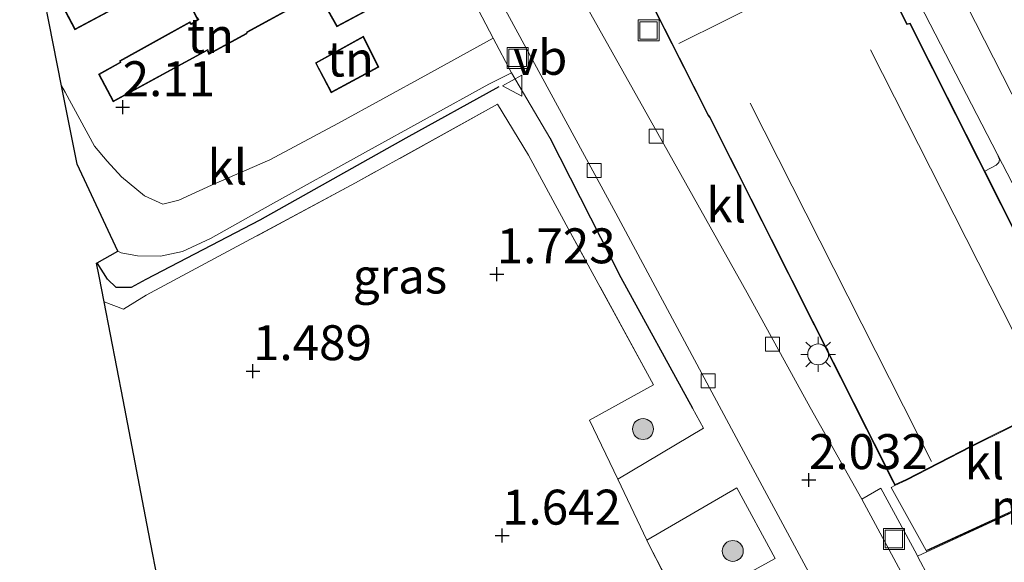
# Model space of a CAD drawing. Units: metres. Extents: x 44006 to 49457, y 362500 to 368753.
# Drawn here: x 46809 to 46879, y 367178 to 367217 of the extents above; entities that cross this region are included whole.
import ezdxf
from ezdxf.enums import TextEntityAlignment as Align

# ---------------------------------------------------------------- set-up
doc = ezdxf.new("R2010")
doc.units = ezdxf.units.M
doc.linetypes.add('IE-TERREINAFSCHEIDING', pattern=[10, 8, -2])
doc.layers.get('0').update_dxf_attribs({"lineweight": 25})
for name, color, linetype, lineweight in [('B-ME-GR-BOOM-S-B1', 93, 'Continuous', 18), ('B-ME-IE-GRASLAND-GV-B6', 93, 'Continuous', 18), ('B-ME-IE-GRONDWERKLIJN-GROND_INGERICHT-GV-B6', 253, 'Continuous', 18), ('B-ME-IE-INRICHTINGSELEMENT-S-B1', 253, 'Continuous', 18), ('B-ME-IE-MEUBILAIR_WEGMEUBILAIR-LICHTMAST-S-B1', 8, 'Continuous', 18), ('B-ME-IE-TERREINAFSCHEIDING-DOORGANG-L-B1', 8, 'IE-TERREINAFSCHEIDING-KUNSTMATIG-OPEN', 18), ('B-ME-IE-TERREINAFSCHEIDING-RASTERHEKWERK-L-B1', 8, 'IE-TERREINAFSCHEIDING', 18), ('B-ME-KG-KADASTRAAL-DAKRAND-L-B1', 13, 'Continuous', 18), ('B-ME-KG-KADASTRAAL-NOKLIJN-L-B1', 13, 'Continuous', 18), ('B-ME-MW-MUUR-GV-B6', 8, 'IE-TERREINAFSCHEIDING-KUNSTMATIG', 18), ('B-ME-MW-MUUR-L-B1', 8, 'IE-TERREINAFSCHEIDING-KUNSTMATIG', 18), ('B-ME-VH-VERH_SOORT-BITUMEN-GV-B6', 8, 'IE-TERREINAFSCHEIDING-NATUURLIJK-HOUTWAL', 18), ('B-ME-VH-VERH_SOORT-KLINKERS-GV-B6', 8, 'IE-TERREINAFSCHEIDING-NATUURLIJK-HOUTWAL', 18), ('B-ME-VH-VERH_SOORT-TEGELS-GV-B6', 8, 'Continuous', 18), ('B-ME-VV-KOLK-S-B1', 8, 'Continuous', 18), ('B-ME-VW-MEUBILAIR_WEGMEUBILAIR-VERKEERSBORD-S-B1', 8, 'Continuous', 18)]:
    doc.layers.add(name, color=color, linetype=linetype, lineweight=lineweight)
for name, color, linetype in [('B-ME-GW-HOOGTEPUNT-S-B1', 10, 'Continuous'), ('B-ME-IE-TERREINAFSCHEIDING-HAAG-L-B1', 10, 'Continuous'), ('B-ME-KG-KADASTRAAL-OPNAMEDTMGRENS-L-B1', 10, 'Continuous')]:
    doc.layers.add(name, color=color, linetype=linetype)
doc.styles.add('NLCS-ISO', font='NLCS-ISO.TTF')
doc.linetypes.add('IE-TERREINAFSCHEIDING-KUNSTMATIG', pattern='A,4,[82,NLCS.SHX,S=0.75,R=90,X=0,Y=0],4,-2', length=10)
doc.linetypes.add('IE-TERREINAFSCHEIDING-KUNSTMATIG-OPEN', pattern='A,7,-1.5,[67,NLCS.SHX,S=0.75,R=0,X=0,Y=0],-1.5', length=10)
doc.linetypes.add('IE-TERREINAFSCHEIDING-NATUURLIJK-HOUTWAL', pattern='A,7,-1.5,[67,NLCS.SHX,S=0.75,R=45,X=0,Y=0],-1.5,7,-1.5,[70,NLCS.SHX,S=0.75,R=0,X=0,Y=0],-1.5', length=20)

# ---------------------------------------------------------------- blocks, each defined once
blk = doc.blocks.new('hoogtepunt')
for p, q in [((-0.5, 0), (0.5, 0)), ((0, 0.5), (0, -0.5))]:
    blk.add_line(p, q)
blk = doc.blocks.new('boom')
h = blk.add_hatch(color=256)
edge = h.paths.add_edge_path()
edge.add_arc((0, 0), 0.75, 0, 360)
blk.add_circle((0, 0), 0.75)
blk = doc.blocks.new('lantaarnpaal')
for p, q in [((-0.884, 0.884), (-0.53, 0.53)), ((0, 0.75), (0, 1.25)), ((0.53, 0.53), (0.884, 0.884)), ((-0.75, 0), (-1.25, 0)), ((0.75, 0), (1.25, 0)), ((-0.53, -0.53), (-0.884, -0.884)), ((0.53, -0.53), (0.884, -0.884)), ((0, -0.75), (0, -1.25))]:
    blk.add_line(p, q)
blk.add_circle((0, 0), 0.75)
blk = doc.blocks.new('kolk')
blk.add_lwpolyline([(-0.5, -0.5), (0.5, -0.5), (0.5, 0.5), (-0.5, 0.5)], close=True)
blk = doc.blocks.new('put')
for p, q in [((0.75, 0.75), (-0.75, 0.75)), ((-0.75, 0.75), (-0.75, -0.75)), ((0.75, -0.75), (0.75, 0.75)), ((-0.75, -0.75), (0.75, -0.75))]:
    blk.add_line(p, q)
blk.add_lwpolyline([(-0.625, 0.625), (0.625, 0.625), (0.625, -0.625), (-0.625, -0.625)], close=True)
blk = doc.blocks.new('verkeersbord')
for p, q in [((0, 0.75), (-0.75, -0.625)), ((0.75, -0.625), (0, 0.75)), ((-0.75, -0.625), (0.75, -0.625))]:
    blk.add_line(p, q)

msp = doc.modelspace()

# ---------------------------------------------------------------- linework, layer by layer
at = {"layer": 'B-ME-IE-GRASLAND-GV-B6'}
for points in [[(46882.354, 367206.908, 4.984), (46876.515, 367218.332, 4.963), (46870.363, 367230.04, 4.849), (46870.106, 367231.217, 4.78), (46870.747, 367231.686, 4.753), (46871.89, 367232.676, 4.729), (46872.897, 367233.824, 4.696), (46873.696, 367235.154, 4.669), (46874.169, 367236.477, 4.642), (46874.198, 367238.597, 4.585), (46873.865, 367239.745, 4.582), (46873.291, 367240.549, 4.585)], [(46843.927, 367213.472, 2.206), (46846.665, 367208.817, 2.239), (46851.757, 367198.815, 2.2), (46856.893, 367189.462, 2.104), (46857.67, 367188.027, 2.107), (46851.543, 367184.373, 2.065), (46849.504, 367188.604, 2.137), (46854.11, 367191.127, 2.155), (46848.161, 367202.014, 2.263), (46845.134, 367207.583, 2.266), (46842.918, 367211.223, 2.305), (46832.75, 367205.588, 2.272), (46817.753, 367197.552, 2.128), (46816.132, 367196.556, 2.128), (46814.7491, 367197.0698, 2.128), (46814.3928, 367198.9139, 2.0864), (46814.2106, 367199.8361, 2.0886), (46814.251, 367199.859, 2.089), (46815.718, 367200.692, 2.075), (46815.957, 367200.582, 2.071), (46817.13, 367200.376, 2.062), (46818.796, 367200.35, 2.074), (46820.351, 367200.67, 2.077), (46822.372, 367201.616, 2.11), (46826.655, 367204.02, 2.179), (46833.469, 367207.798, 2.191), (46842.307, 367212.659, 2.221), (46843.927, 367213.472, 2.206)], [(46855.832, 367175.715, 2.059), (46853.762, 367179.706, 2.071), (46853.616, 367180.014, 2.065), (46860.063, 367183.755, 2.122), (46862.813, 367178.716, 2.128), (46861.124, 367177.785, 2.086)]]:
    msp.add_polyline3d(points, dxfattribs=at)
at = {"layer": 'B-ME-IE-GRONDWERKLIJN-GROND_INGERICHT-GV-B6'}
for points in [[(46833.134, 367233.696, 2.317), (46840.012, 367220.929, 2.296), (46842.622, 367215.952, 2.254), (46837.938, 367213.382, 2.245), (46831.483, 367209.85, 2.167), (46826.607, 367207.234, 2.134), (46822.446, 367205.438, 2.077), (46820.097, 367204.361, 2.065), (46818.948, 367204.071, 2.047), (46817.633, 367204.661, 2.056), (46815.992, 367206.028, 2.041), (46814.955, 367207.14, 2.023), (46814.06, 367208.22, 2.032), (46811.959, 367212.073, 2.056), (46811.7026, 367212.5313, 2.0578), (46809.6142, 367223.1024, 2.174), (46808.6997, 367227.7325, 2.1548), (46812.046, 367227.632, 2.278), (46822.423, 367231.2, 2.317), (46824.453, 367229.88, 2.317), (46833.134, 367233.696, 2.317)], [(46823.098, 367229.852, 2.224), (46815.601, 367225.934, 2.224), (46816.95, 367223.43, 2.224), (46817.074, 367223.219, 2.224), (46810.902, 367219.87, 2.224), (46812.648, 367216.552, 2.224), (46822.784, 367221.972, 2.224), (46821.224, 367225.038, 2.224), (46821.309, 367225.089, 2.224), (46824.427, 367226.814, 2.224), (46823.098, 367229.852, 2.224)], [(46821.456, 367217.286, 2.233), (46820.984, 367216.984, 2.233), (46820.88, 367217.116, 2.233), (46815.855, 367214.333, 2.233), (46815.887, 367214.235, 2.233), (46814.351, 367213.374, 2.233), (46815.389, 367211.39, 2.233), (46822.139, 367215.064, 2.233), (46822.246, 367214.79, 2.233), (46824.981, 367216.261, 2.233), (46825.004, 367216.356, 2.233), (46830.083, 367219.14, 2.233), (46831.428, 367216.761, 2.233), (46837.932, 367220.254, 2.233), (46835.429, 367224.74, 2.233), (46835.685, 367224.899, 2.233), (46833.16, 367229.438, 2.233), (46826.018, 367225.599, 2.233), (46826.898, 367223.838, 2.233), (46820.174, 367220.381, 2.233), (46819.924, 367220.264, 2.233), (46821.368, 367217.396, 2.233), (46821.456, 367217.286, 2.233)], [(46833.323, 367216.079, 2.224), (46829.879, 367214.183, 2.224), (46831.02, 367212.044, 2.224), (46834.421, 367213.871, 2.224), (46833.323, 367216.079, 2.224)], [(46818.7154, 367176.5394, 2.1395), (46817.9339, 367180.5844, 2.131), (46816.1025, 367190.0641, 2.131), (46814.7491, 367197.0698, 2.128), (46816.132, 367196.556, 2.128), (46817.753, 367197.552, 2.128), (46832.75, 367205.588, 2.272), (46842.918, 367211.223, 2.305), (46845.134, 367207.583, 2.266), (46848.161, 367202.014, 2.263), (46854.11, 367191.127, 2.155), (46849.504, 367188.604, 2.137), (46851.543, 367184.373, 2.065), (46853.616, 367180.014, 2.065), (46853.762, 367179.706, 2.071), (46855.832, 367175.715, 2.059)], [(46880.986, 367181.03, 2.131), (46885.259, 367171.987, 2.131), (46891.54, 367174.91, 2.317), (46893.757, 367170.318, 2.317), (46894.129, 367168.975, 2.32), (46896.327, 367157.764, 2.305), (46899.135, 367142.071, 2.311), (46902.031, 367131.791, 2.305), (46902.678, 367128.75, 2.302), (46901.327, 367128.874, 2.269), (46898.96, 367133.747, 2.281), (46896.383, 367138.149, 2.266), (46892.979, 367143.986, 2.146), (46888.022, 367152.52, 2.107), (46883.205, 367161.367, 2.128), (46876.757, 367172.883, 2.155), (46876.356, 367172.583, 2.104), (46873.018, 367178.884, 2.122), (46873.683, 367179.184, 2.131), (46885.728, 367184.731, 2.185), (46886.261, 367183.511, 2.185), (46880.986, 367181.03, 2.131)]]:
    msp.add_polyline3d(points, dxfattribs=at)
at = {"layer": 'B-ME-IE-TERREINAFSCHEIDING-DOORGANG-L-B1'}
msp.add_line((46873.639, 367179.274, 2.194), (46871.115, 367183.796, 2.122), dxfattribs=at)
msp.add_polyline3d([(46851.543, 367184.373, 2.065), (46853.616, 367180.014, 2.065), (46853.762, 367179.706, 2.071)], dxfattribs=at)
at = {"layer": 'B-ME-IE-TERREINAFSCHEIDING-HAAG-L-B1'}
for points in [[(46843.025, 367212.46, 2.257), (46836.37, 367208.799, 2.2), (46825.908, 367202.921, 2.152), (46817.745, 367198.676, 2.104), (46816.691, 367198.112, 2.116), (46815.615, 367198.104, 2.104), (46814.995, 367198.704, 2.089), (46814.251, 367199.859, 2.089)], [(46846.665, 367208.817, 2.239), (46851.757, 367198.815, 2.2), (46856.893, 367189.462, 2.104)]]:
    msp.add_polyline3d(points, dxfattribs=at)
at = {"layer": 'B-ME-IE-TERREINAFSCHEIDING-RASTERHEKWERK-L-B1'}
msp.add_line((46871.384, 367183.935, 2.227), (46871.115, 367183.796, 2.122), dxfattribs=at)
for points in [[(46851.543, 367184.373, 2.065), (46849.504, 367188.604, 2.137), (46854.11, 367191.127, 2.155), (46848.161, 367202.014, 2.263), (46845.134, 367207.583, 2.266), (46842.918, 367211.223, 2.305), (46832.75, 367205.588, 2.272), (46817.753, 367197.552, 2.128), (46816.132, 367196.556, 2.128), (46814.7491, 367197.0698, 2.128)], [(46853.762, 367179.706, 2.071), (46855.832, 367175.715, 2.059), (46853.265, 367164.227, 2.113), (46849.494, 367146.312, 2.002), (46846.975, 367134.704, 1.96), (46842.985, 367115.905, 1.939), (46840.8543, 367105.5278, 1.84)]]:
    msp.add_polyline3d(points, dxfattribs=at)
at = {"layer": 'B-ME-KG-KADASTRAAL-DAKRAND-L-B1'}
for points in [[(46865.243, 367230.788, 8.167), (46865.265, 367230.734, 5.668), (46866.739, 367227.909, 5.668), (46866.785, 367227.714, 6.43), (46872.239, 367216.921, 6.43), (46872.462, 367216.972, 8.071), (46885.511, 367191.057, 8.071), (46876.819, 367186.736, 7.768), (46872.188, 367184.349, 8.635), (46871.407, 367184, 8.599), (46858.146, 367210.313, 8.599), (46858.046, 367210.43, 6.808), (46852.84, 367220.734, 6.406), (46852.787, 367220.778, 5.788), (46847.818, 367230.808, 5.503), (46857.237, 367235.571, 5.503), (46857.495, 367235.122, 5.827), (46857.628, 367234.862, 8.152), (46861.795, 367237.252, 8.671), (46865.243, 367230.788, 8.167)], [(46816.994, 367223.455, 4.348), (46817.143, 367223.2, 4.789), (46810.969, 367219.85, 4.789), (46812.669, 367216.62, 4.789), (46822.717, 367221.993, 4.789), (46821.158, 367225.057, 4.774), (46821.284, 367225.132, 4.306), (46824.363, 367226.836, 4.348), (46823.074, 367229.783, 4.651), (46815.669, 367225.914, 4.651), (46816.994, 367223.455, 4.348)], [(46820.867, 367217.052, 4.369), (46820.973, 367216.917, 5.098), (46821.53, 367217.274, 5.05), (46821.41, 367217.423, 4.903), (46819.992, 367220.241, 4.858), (46820.196, 367220.336, 5.161), (46826.965, 367223.816, 5.179), (46826.084, 367225.578, 5.881), (46833.14, 367229.371, 5.881), (46835.618, 367224.916, 5.881), (46835.362, 367224.757, 5.881), (46837.863, 367220.274, 5.971), (46831.447, 367216.828, 5.941), (46830.102, 367219.208, 5.059), (46824.961, 367216.389, 4.993), (46824.938, 367216.294, 4.468), (46822.272, 367214.861, 4.465), (46822.165, 367215.135, 4.153), (46815.41, 367211.458, 4.111), (46814.418, 367213.354, 4.261), (46815.947, 367214.211, 4.33), (46815.915, 367214.309, 4.369), (46820.867, 367217.052, 4.369)], [(46834.355, 367213.892, 4.771), (46831.041, 367212.112, 4.771), (46829.946, 367214.163, 4.771), (46833.301, 367216.01, 4.771), (46834.355, 367213.892, 4.771)]]:
    msp.add_polyline3d(points, dxfattribs=at)
at = {"layer": 'B-ME-KG-KADASTRAAL-NOKLIJN-L-B1'}
for p, q in [((46869.321, 367222.217, 8.869), (46855.905, 367215.571, 8.839)), ((46882.375, 367190.003, 9.511), (46869.639, 367215.117, 9.577)), ((46861.012, 367211.285, 11.005), (46874.008, 367185.65, 10.984))]:
    msp.add_line(p, q, dxfattribs=at)
at = {"layer": 'B-ME-KG-KADASTRAAL-OPNAMEDTMGRENS-L-B1'}
msp.add_polyline3d([(46818.7154, 367176.5394, 2.1395), (46817.9339, 367180.5844, 2.131), (46816.1025, 367190.0641, 2.131), (46814.7491, 367197.0698, 2.128), (46814.3928, 367198.9139, 2.0864), (46814.2106, 367199.8361, 2.0886), (46814.251, 367199.859, 2.089), (46815.718, 367200.692, 2.075), (46812.81, 367206.9257, 2.0481), (46811.7026, 367212.5313, 2.0578), (46809.6142, 367223.1024, 2.174), (46808.6997, 367227.7325, 2.1548)], dxfattribs=at)
at = {"layer": 'B-ME-MW-MUUR-GV-B6'}
msp.add_polyline3d([(46885.121, 367190.808, 4.831), (46887.538, 367185.555, 4.816), (46885.728, 367184.731, 2.185), (46873.683, 367179.184, 2.131), (46873.639, 367179.274, 2.194), (46887.327, 367185.578, 3.076), (46884.939, 367190.717, 3.109), (46885.059, 367190.777, 4.954), (46885.121, 367190.808, 4.831)], dxfattribs=at)
at = {"layer": 'B-ME-MW-MUUR-L-B1'}
msp.add_line((46873.734, 367179.271, 3.022), (46887.27, 367185.493, 4.006), dxfattribs=at)
at = {"layer": 'B-ME-VH-VERH_SOORT-BITUMEN-GV-B6'}
for points in [[(46886.816, 367192.048, 4.879), (46878.74, 367207.632, 4.987), (46873.528, 367217.69, 4.921), (46867.05, 367230.068, 4.873), (46862.655, 367238.734, 4.868), (46873.291, 367240.549, 4.585), (46873.865, 367239.745, 4.582), (46874.198, 367238.597, 4.585), (46874.169, 367236.477, 4.642), (46873.696, 367235.154, 4.669), (46872.897, 367233.824, 4.696), (46871.89, 367232.676, 4.729), (46870.747, 367231.686, 4.753), (46870.106, 367231.217, 4.78), (46870.363, 367230.04, 4.849), (46876.515, 367218.332, 4.963), (46882.354, 367206.908, 4.984)], [(46870.186, 367168.486, 2.197), (46860.39, 367186.689, 2.164), (46851.393, 367203.432, 2.263), (46841.397, 367221.846, 2.26), (46834.762, 367233.974, 2.284), (46841.229, 367235.078, 2.284), (46842.417, 367232.95, 2.26), (46842.061, 367231.821, 2.254), (46841.854, 367230.931, 2.245), (46842.496, 367229.859, 2.242), (46842.878, 367229.359, 2.275), (46849.389, 367218.043, 2.098), (46855.17, 367207.775, 2.044), (46860.812, 367197.712, 2.032), (46865.331, 367189.511, 2.029), (46869.031, 367182.952, 2.032), (46875.389, 367171.133, 2.065)]]:
    msp.add_polyline3d(points, dxfattribs=at)
at = {"layer": 'B-ME-VH-VERH_SOORT-KLINKERS-GV-B6'}
for points in [[(46852.8, 367220.702, 2.227), (46858.004, 367210.402, 2.227), (46858.104, 367210.285, 2.227), (46871.238, 367184.225, 2.173), (46871.384, 367183.935, 2.227)], [(46871.384, 367183.935, 2.227), (46871.115, 367183.796, 2.122), (46873.639, 367179.274, 2.194), (46873.683, 367179.184, 2.131), (46873.018, 367178.884, 2.122), (46872.966, 367178.982, 2.083), (46870.377, 367183.733, 2.08), (46869.031, 367182.952, 2.032), (46865.331, 367189.511, 2.029), (46860.812, 367197.712, 2.032), (46855.17, 367207.775, 2.044), (46849.389, 367218.043, 2.098)], [(46833.469, 367207.798, 2.191), (46826.655, 367204.02, 2.179), (46822.372, 367201.616, 2.11), (46820.351, 367200.67, 2.077), (46818.796, 367200.35, 2.074), (46817.13, 367200.376, 2.062), (46815.957, 367200.582, 2.071), (46815.718, 367200.692, 2.075), (46812.81, 367206.9257, 2.0481), (46811.7026, 367212.5313, 2.0578), (46811.959, 367212.073, 2.056), (46814.06, 367208.22, 2.032), (46814.955, 367207.14, 2.023), (46815.992, 367206.028, 2.041), (46817.633, 367204.661, 2.056), (46818.948, 367204.071, 2.047), (46820.097, 367204.361, 2.065), (46822.446, 367205.438, 2.077), (46826.607, 367207.234, 2.134), (46831.483, 367209.85, 2.167), (46837.938, 367213.382, 2.245), (46842.622, 367215.952, 2.254), (46843.927, 367213.472, 2.206), (46842.307, 367212.659, 2.221), (46833.469, 367207.798, 2.191)], [(46878.74, 367207.632, 4.987), (46886.816, 367192.048, 4.879), (46885.425, 367191.338, 4.898), (46877.828, 367206.425, 4.99), (46878.653, 367206.851, 4.987), (46878.825, 367207.039, 4.987), (46878.876, 367207.265, 4.987), (46878.74, 367207.632, 4.987)], [(46884.939, 367190.717, 3.109), (46887.327, 367185.578, 3.076), (46873.639, 367179.274, 2.194), (46871.115, 367183.796, 2.122), (46871.384, 367183.935, 2.227), (46872.21, 367184.304, 2.227), (46876.842, 367186.691, 2.227), (46884.939, 367190.717, 3.109)]]:
    msp.add_polyline3d(points, dxfattribs=at)
at = {"layer": 'B-ME-VH-VERH_SOORT-TEGELS-GV-B6'}
for points in [[(46854.742, 367251.668, 4.861), (46855.114, 367251.857, 4.87), (46862.076, 367238.635, 4.87), (46862.655, 367238.734, 4.868), (46867.05, 367230.068, 4.873), (46873.528, 367217.69, 4.921), (46878.74, 367207.632, 4.987), (46878.876, 367207.265, 4.987), (46878.825, 367207.039, 4.987), (46878.653, 367206.851, 4.987), (46877.828, 367206.425, 4.99), (46872.489, 367217.029, 5.047), (46872.266, 367216.978, 5.047), (46866.832, 367227.731, 4.873), (46866.786, 367227.927, 4.873), (46865.31, 367230.755, 4.885), (46865.288, 367230.809, 4.885), (46861.815, 367237.321, 4.868), (46861.411, 367238.049, 4.87), (46861.747, 367238.217, 4.868), (46858.182, 367244.992, 4.868), (46858.077, 367245.107, 4.868), (46854.966, 367251.175, 4.861), (46854.742, 367251.668, 4.861)], [(46861.124, 367177.785, 2.086), (46862.813, 367178.716, 2.128), (46860.063, 367183.755, 2.122), (46853.616, 367180.014, 2.065), (46851.543, 367184.373, 2.065), (46857.67, 367188.027, 2.107), (46856.893, 367189.462, 2.104), (46851.757, 367198.815, 2.2), (46846.665, 367208.817, 2.239), (46843.927, 367213.472, 2.206), (46842.622, 367215.952, 2.254), (46840.012, 367220.929, 2.296), (46833.134, 367233.696, 2.317), (46834.762, 367233.974, 2.284), (46841.397, 367221.846, 2.26), (46851.393, 367203.432, 2.263), (46860.39, 367186.689, 2.164), (46870.186, 367168.486, 2.197)], [(46875.389, 367171.133, 2.065), (46869.031, 367182.952, 2.032), (46870.377, 367183.733, 2.08), (46872.966, 367178.982, 2.083), (46873.018, 367178.884, 2.122), (46876.356, 367172.583, 2.104)]]:
    msp.add_polyline3d(points, dxfattribs=at)

# ---------------------------------------------------------------- block references
at = {"layer": 'B-ME-GR-BOOM-S-B1', "rotation": 90}
for p in [(46853.347, 367187.972, 2.125), (46859.778, 367179.248, 2.11)]:
    msp.add_blockref('boom', p, dxfattribs=at)
at = {"layer": 'B-ME-GW-HOOGTEPUNT-S-B1', "rotation": 90}
for p in [(46816.077, 367211.012, 2.11), (46816.077, 367211.012, 2.11), (46842.8696, 367199.0544, 1.723), (46842.8696, 367199.0544, 1.723), (46825.4106, 367192.1206, 1.489), (46825.4106, 367192.1206, 1.489), (46865.232, 367184.325, 2.032), (46865.232, 367184.325, 2.032), (46843.2525, 367180.3511, 1.642), (46843.2525, 367180.3511, 1.642)]:
    msp.add_blockref('hoogtepunt', p, dxfattribs=at)
at = {"layer": 'B-ME-IE-INRICHTINGSELEMENT-S-B1', "rotation": 90}
for p in [(46853.744, 367216.499, 2.155), (46844.37, 367214.533, 2.224), (46871.32, 367180.099, 2.125)]:
    msp.add_blockref('put', p, dxfattribs=at)
at = {"layer": 'B-ME-IE-MEUBILAIR_WEGMEUBILAIR-LICHTMAST-S-B1', "rotation": 90}
msp.add_blockref('lantaarnpaal', (46865.892, 367193.316, 2.158), dxfattribs=at)
at = {"layer": 'B-ME-VV-KOLK-S-B1', "rotation": 90}
for p in [(46854.296, 367208.941, 2.185), (46849.839, 367206.474, 2.158), (46862.631, 367194.057, 2.059), (46858.022, 367191.415, 2.053)]:
    msp.add_blockref('kolk', p, dxfattribs=at)
at = {"layer": 'B-ME-VW-MEUBILAIR_WEGMEUBILAIR-VERKEERSBORD-S-B1', "rotation": 90}
msp.add_blockref('verkeersbord', (46844.043, 367212.539, 2.206), dxfattribs=at)

# ---------------------------------------------------------------- texts
at = {"layer": 'B-ME-GW-HOOGTEPUNT-S-B1', "ltscale": 0.2, "style": 'NLCS-ISO'}
for s, p in [('2.11', (46816.077, 367211.012, 2.11)), ('2.11', (46816.077, 367211.012, 2.11)), ('1.723', (46842.8696, 367199.0544, 1.723)), ('1.723', (46842.8696, 367199.0544, 1.723)), ('1.489', (46825.4106, 367192.1206, 1.489)), ('1.489', (46825.4106, 367192.1206, 1.489)), ('2.032', (46865.232, 367184.325, 2.032)), ('2.032', (46865.232, 367184.325, 2.032)), ('1.642', (46843.2525, 367180.3511, 1.642)), ('1.642', (46843.2525, 367180.3511, 1.642))]:
    msp.add_text(s, height=2.5, dxfattribs=at).set_placement(p, align=Align.BOTTOM_LEFT)
at = {"layer": 'B-ME-IE-GRASLAND-GV-B6', "ltscale": 0.2, "style": 'NLCS-ISO'}
msp.add_text('gras', height=2.5, dxfattribs=at).set_placement((46835.9403, 367198.9225), align=Align.MIDDLE_CENTER)
at = {"layer": 'B-ME-IE-GRONDWERKLIJN-GROND_INGERICHT-GV-B6', "ltscale": 0.2, "style": 'NLCS-ISO'}
for p in [(46822.379, 367216.1338), (46832.3932, 367214.4512)]:
    msp.add_text('tn', height=2.5, dxfattribs=at).set_placement(p, align=Align.MIDDLE_CENTER)
at = {"layer": 'B-ME-MW-MUUR-L-B1', "ltscale": 0.2, "style": 'NLCS-ISO'}
msp.add_text('mr', height=2.5, dxfattribs=at).set_placement((46880.502, 367182.382), align=Align.MIDDLE_CENTER)
at = {"layer": 'B-ME-VH-VERH_SOORT-KLINKERS-GV-B6', "ltscale": 0.2, "style": 'NLCS-ISO'}
for p in [(46823.5761, 367206.716), (46859.3103, 367204.0059), (46877.7994, 367185.6265)]:
    msp.add_text('kl', height=2.5, dxfattribs=at).set_placement(p, align=Align.MIDDLE_CENTER)
at = {"layer": 'B-ME-VW-MEUBILAIR_WEGMEUBILAIR-VERKEERSBORD-S-B1', "ltscale": 0.2, "style": 'NLCS-ISO'}
msp.add_text('vb', height=2.5, dxfattribs=at).set_placement((46844.043, 367212.539, 2.206), align=Align.BOTTOM_LEFT)

doc.saveas('drawing.dxf')
